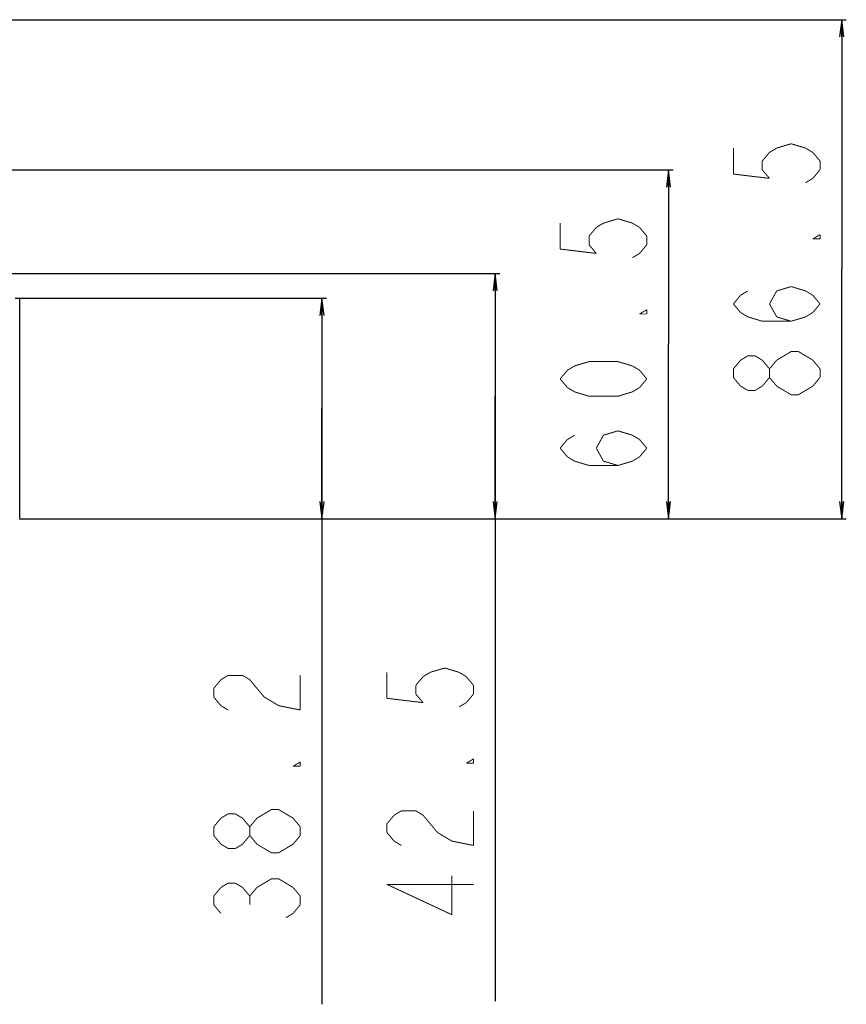
# Model space of a CAD drawing. Units: millimetres. Extents: x 0 to 4756, y 0 to 1682.
# Drawn here: x 2151 to 2294, y 1264 to 1435 of the extents above; entities that cross this region are included whole.
import ezdxf

# ---------------------------------------------------------------- set-up
doc = ezdxf.new("R2010")
doc.units = ezdxf.units.MM
doc.header["$LTSCALE"] = 261.57428
doc.layers.get('0').update_dxf_attribs({"linetype": 'CONTINUOUS'})
doc.layers.add('00_COMPONENTS', color=7, linetype='CONTINUOUS')
doc.layers.add('DEF_DRAFT_DIM', color=7, linetype='CONTINUOUS')
doc.styles.get("Standard").update_dxf_attribs({"font": 'txt', "width": 0.8})
doc.dimstyles.new('DIMSTYLE_1', dxfattribs={"dimtxt": 15, "dimasz": 3, "dimexe": 0.8, "dimexo": 0.2, "dimgap": 3.75, "dimtad": 1, "dimdsep": 46, "dimtxsty": 'Standard', "dimblk": 'OPEN', "dimblk1": 'OPEN', "dimblk2": 'OPEN', "dimcen": 0.09, "dimazin": 2, "dimtp": 0.1, "dimtm": 0.1, "dimtfac": 1, "dimtdec": 0, "dimtofl": 0, "dimtmove": 0, "dimatfit": 3, "dimldrblk": 'OPEN', "dimfxl": 1, "dimtolj": 1, "dimarcsym": 0})

# ---------------------------------------------------------------- blocks, each defined once
blk = doc.blocks.new('_OPEN')
at = {"color": 0, "linetype": 'ByBlock'}
for p, q in [((0, 0), (-1, 0.117)), ((-1, -0.117), (0, 0)), ((-1, 0), (0, 0))]:
    blk.add_line(p, q, dxfattribs=at)
blk = doc.blocks.new('*D9')
at = {"layer": 'DEF_DRAFT_DIM', "color": 7, "linetype": 'Continuous', "transparency": 16777216}
for p, q in [((2150.16, 1386.46), (2199.55, 1386.46)), ((2199.55, 1386.46), (2204.1, 1386.46)), ((2203.3, 1386.46), (2203.3, 1367.34)), ((2203.3, 1348.22), (2203.3, 1367.34)), ((2203.3, 1367.34), (2203.3, 1264.1)), ((2150.88, 1348.22), (2199.55, 1348.22)), ((2199.55, 1348.22), (2204.1, 1348.22))]:
    blk.add_line(p, q, dxfattribs=at)
at = {"layer": 'DEF_DRAFT_DIM', "color": 7, "linetype": 'Continuous', "transparency": 16777216, "xscale": 3, "yscale": 3, "zscale": 3}
for p, rotation in [((2203.3, 1386.46), 90), ((2203.3, 1348.22), 270)]:
    blk.add_blockref('_OPEN', p, dxfattribs=dict(at, rotation=rotation))
blk = doc.blocks.new('*D10')
at = {"layer": 'DEF_DRAFT_DIM', "color": 7, "linetype": 'Continuous', "transparency": 16777216}
for p, q in [((2145.03, 1390.72), (2229.55, 1390.72)), ((2229.55, 1390.72), (2234.1, 1390.72)), ((2233.3, 1390.72), (2233.3, 1369.47)), ((2233.3, 1348.22), (2233.3, 1369.47)), ((2233.3, 1369.47), (2233.3, 1264.62)), ((2150.88, 1348.22), (2229.55, 1348.22)), ((2229.55, 1348.22), (2234.1, 1348.22))]:
    blk.add_line(p, q, dxfattribs=at)
at = {"layer": 'DEF_DRAFT_DIM', "color": 7, "linetype": 'Continuous', "transparency": 16777216, "xscale": 3, "yscale": 3, "zscale": 3}
for p, rotation in [((2233.3, 1390.72), 90), ((2233.3, 1348.22), 270)]:
    blk.add_blockref('_OPEN', p, dxfattribs=dict(at, rotation=rotation))
blk = doc.blocks.new('*D11')
at = {"layer": 'DEF_DRAFT_DIM', "color": 7, "linetype": 'Continuous', "transparency": 16777216}
for p, q in [((2098.07, 1408.72), (2259.55, 1408.72)), ((2259.55, 1408.72), (2264.1, 1408.72)), ((2263.3, 1408.72), (2263.3, 1378.47)), ((2263.3, 1348.22), (2263.3, 1378.47)), ((2150.88, 1348.22), (2259.55, 1348.22)), ((2259.55, 1348.22), (2264.1, 1348.22))]:
    blk.add_line(p, q, dxfattribs=at)
at = {"layer": 'DEF_DRAFT_DIM', "color": 7, "linetype": 'Continuous', "transparency": 16777216, "xscale": 3, "yscale": 3, "zscale": 3}
for p, rotation in [((2263.3, 1408.72), 90), ((2263.3, 1348.22), 270)]:
    blk.add_blockref('_OPEN', p, dxfattribs=dict(at, rotation=rotation))
blk = doc.blocks.new('*D12')
at = {"layer": 'DEF_DRAFT_DIM', "color": 7, "linetype": 'Continuous', "transparency": 16777216}
for p, q in [((1925.1, 1434.72), (2289.55, 1434.72)), ((2289.55, 1434.72), (2294.1, 1434.72)), ((2293.3, 1434.72), (2293.3, 1391.47)), ((2293.3, 1348.22), (2293.3, 1391.47)), ((2150.88, 1348.22), (2289.55, 1348.22)), ((2289.55, 1348.22), (2294.1, 1348.22))]:
    blk.add_line(p, q, dxfattribs=at)
at = {"layer": 'DEF_DRAFT_DIM', "color": 7, "linetype": 'Continuous', "transparency": 16777216, "xscale": 3, "yscale": 3, "zscale": 3}
for p, rotation in [((2293.3, 1434.72), 90), ((2293.3, 1348.22), 270)]:
    blk.add_blockref('_OPEN', p, dxfattribs=dict(at, rotation=rotation))

msp = doc.modelspace()

# ---------------------------------------------------------------- linework, layer by layer
at = {"layer": '00_COMPONENTS', "color": 6, "linetype": 'Continuous'}
msp.add_line((2150.955, 1348.418), (2150.955, 1386.318), dxfattribs=at)
at = {"layer": '00_COMPONENTS', "color": 7, "linetype": 'Continuous'}
for p, q in [((2150.955, 1367.568), (2150.974, 1367.568)), ((2150.974, 1356.068), (2150.974, 1367.568)), ((2150.955, 1356.068), (2150.974, 1356.068))]:
    msp.add_line(p, q, dxfattribs=at)
at = {"layer": 'DEF_DRAFT_DIM', "color": 7, "linetype": 'Continuous', "const_width": 0.167}
for points in [[(2282.048, 1412.468), (2284.548, 1413.218)], [(2284.548, 1413.218), (2287.048, 1412.468)], [(2274.548, 1412.468), (2274.548, 1407.968)], [(2279.548, 1410.218), (2280.798, 1411.718)], [(2280.798, 1411.718), (2282.048, 1412.468)], [(2287.048, 1412.468), (2288.298, 1411.718)], [(2288.298, 1411.718), (2289.548, 1410.218)], [(2279.548, 1408.718), (2279.548, 1410.218)], [(2289.548, 1410.218), (2289.548, 1408.718)], [(2274.548, 1407.968), (2280.798, 1407.218)], [(2280.798, 1407.218), (2279.548, 1408.718)], [(2289.548, 1408.718), (2288.298, 1407.218)], [(2288.298, 1407.218), (2287.048, 1406.468)], [(2244.548, 1399.468), (2244.548, 1394.968)], [(2250.798, 1398.718), (2252.048, 1399.468)], [(2252.048, 1399.468), (2254.548, 1400.218)], [(2254.548, 1400.218), (2257.048, 1399.468)], [(2257.048, 1399.468), (2258.298, 1398.718)], [(2249.548, 1397.218), (2250.798, 1398.718)], [(2258.298, 1398.718), (2259.548, 1397.218)], [(2288.298, 1396.718), (2289.548, 1397.468)], [(2289.548, 1397.468), (2289.548, 1396.718)], [(2249.548, 1395.718), (2249.548, 1397.218)], [(2250.798, 1394.218), (2249.548, 1395.718)], [(2259.548, 1395.718), (2258.298, 1394.218)], [(2259.548, 1397.218), (2259.548, 1395.718)], [(2289.548, 1396.718), (2288.298, 1396.718)], [(2244.548, 1394.968), (2250.798, 1394.218)], [(2258.298, 1394.218), (2257.048, 1393.468)], [(2275.798, 1386.968), (2277.048, 1387.718)], [(2280.798, 1385.468), (2282.048, 1387.718)], [(2282.048, 1387.718), (2284.548, 1388.468)], [(2284.548, 1388.468), (2287.048, 1387.718)], [(2287.048, 1387.718), (2288.298, 1386.968)], [(2274.548, 1385.468), (2275.798, 1386.968)], [(2275.798, 1383.968), (2274.548, 1385.468)], [(2282.048, 1383.218), (2280.798, 1385.468)], [(2288.298, 1386.968), (2289.548, 1385.468)], [(2289.548, 1385.468), (2288.298, 1383.968)], [(2258.298, 1383.718), (2259.548, 1384.468)], [(2259.548, 1383.718), (2258.298, 1383.718)], [(2259.548, 1384.468), (2259.548, 1383.718)], [(2277.048, 1383.218), (2275.798, 1383.968)], [(2288.298, 1383.968), (2287.048, 1383.218)], [(2279.548, 1382.468), (2277.048, 1383.218)], [(2284.548, 1382.468), (2279.548, 1382.468)], [(2284.548, 1382.468), (2282.048, 1383.218)], [(2287.048, 1383.218), (2284.548, 1382.468)], [(2283.298, 1376.468), (2284.548, 1377.218)], [(2284.548, 1377.218), (2285.798, 1377.218)], [(2285.798, 1377.218), (2288.298, 1375.718)], [(2247.048, 1374.718), (2249.548, 1375.468)], [(2249.548, 1375.468), (2254.548, 1375.468)], [(2254.548, 1375.468), (2257.048, 1374.718)], [(2274.548, 1374.218), (2275.798, 1375.718)], [(2275.798, 1375.718), (2277.048, 1376.468)], [(2277.048, 1376.468), (2278.298, 1376.468)], [(2278.298, 1376.468), (2279.548, 1375.718)], [(2279.548, 1375.718), (2280.798, 1374.218)], [(2280.798, 1374.218), (2282.048, 1375.718)], [(2282.048, 1375.718), (2283.298, 1376.468)], [(2288.298, 1375.718), (2289.548, 1374.218)], [(2244.548, 1372.468), (2245.798, 1373.968)], [(2245.798, 1373.968), (2247.048, 1374.718)], [(2257.048, 1374.718), (2258.298, 1373.968)], [(2258.298, 1373.968), (2259.548, 1372.468)], [(2274.548, 1372.718), (2274.548, 1374.218)], [(2280.798, 1372.718), (2280.798, 1374.218)], [(2289.548, 1374.218), (2289.548, 1372.718)], [(2245.798, 1370.968), (2244.548, 1372.468)], [(2259.548, 1372.468), (2258.298, 1370.968)], [(2275.798, 1371.218), (2274.548, 1372.718)], [(2280.798, 1372.718), (2279.548, 1371.218)], [(2282.048, 1371.218), (2280.798, 1372.718)], [(2289.548, 1372.718), (2288.298, 1371.218)], [(2247.048, 1370.218), (2245.798, 1370.968)], [(2249.548, 1369.468), (2247.048, 1370.218)], [(2257.048, 1370.218), (2254.548, 1369.468)], [(2258.298, 1370.968), (2257.048, 1370.218)], [(2277.048, 1370.468), (2275.798, 1371.218)], [(2278.298, 1370.468), (2277.048, 1370.468)], [(2279.548, 1371.218), (2278.298, 1370.468)], [(2284.548, 1369.718), (2282.048, 1371.218)], [(2288.298, 1371.218), (2285.798, 1369.718)], [(2254.548, 1369.468), (2249.548, 1369.468)], [(2285.798, 1369.718), (2284.548, 1369.718)], [(2252.048, 1362.718), (2254.548, 1363.468)], [(2254.548, 1363.468), (2257.048, 1362.718)], [(2244.548, 1360.468), (2245.798, 1361.968)], [(2245.798, 1361.968), (2247.048, 1362.718)], [(2250.798, 1360.468), (2252.048, 1362.718)], [(2257.048, 1362.718), (2258.298, 1361.968)], [(2258.298, 1361.968), (2259.548, 1360.468)], [(2245.798, 1358.968), (2244.548, 1360.468)], [(2252.048, 1358.218), (2250.798, 1360.468)], [(2259.548, 1360.468), (2258.298, 1358.968)], [(2247.048, 1358.218), (2245.798, 1358.968)], [(2249.548, 1357.468), (2247.048, 1358.218)], [(2254.548, 1357.468), (2252.048, 1358.218)], [(2257.048, 1358.218), (2254.548, 1357.468)], [(2258.298, 1358.968), (2257.048, 1358.218)], [(2254.548, 1357.468), (2249.548, 1357.468)], [(2222.048, 1321.622), (2224.548, 1322.372)], [(2224.548, 1322.372), (2227.048, 1321.622)], [(2185.798, 1320.345), (2187.048, 1321.096)], [(2187.048, 1321.096), (2189.548, 1321.096)], [(2189.548, 1321.096), (2190.798, 1320.345)], [(2199.548, 1315.096), (2199.548, 1321.096)], [(2214.548, 1321.622), (2214.548, 1317.122)], [(2219.548, 1319.372), (2220.798, 1320.872)], [(2220.798, 1320.872), (2222.048, 1321.622)], [(2227.048, 1321.622), (2228.298, 1320.872)], [(2228.298, 1320.872), (2229.548, 1319.372)], [(2184.548, 1318.846), (2185.798, 1320.345)], [(2184.548, 1317.345), (2184.548, 1318.846)], [(2190.798, 1320.345), (2193.298, 1317.345)], [(2219.548, 1317.872), (2219.548, 1319.372)], [(2229.548, 1319.372), (2229.548, 1317.872)], [(2185.798, 1315.846), (2184.548, 1317.345)], [(2193.298, 1317.345), (2195.798, 1315.846)], [(2220.798, 1316.372), (2219.548, 1317.872)], [(2229.548, 1317.872), (2228.298, 1316.372)], [(2187.048, 1315.096), (2185.798, 1315.846)], [(2195.798, 1315.846), (2199.548, 1315.096)], [(2214.548, 1317.122), (2220.798, 1316.372)], [(2228.298, 1316.372), (2227.048, 1315.622)], [(2198.298, 1305.345), (2199.548, 1306.096)], [(2199.548, 1305.345), (2198.298, 1305.345)], [(2199.548, 1306.096), (2199.548, 1305.345)], [(2228.298, 1305.872), (2229.548, 1306.622)], [(2229.548, 1305.872), (2228.298, 1305.872)], [(2229.548, 1306.622), (2229.548, 1305.872)], [(2185.798, 1296.346), (2187.048, 1297.095)], [(2187.048, 1297.095), (2188.298, 1297.095)], [(2188.298, 1297.095), (2189.548, 1296.346)], [(2192.048, 1296.346), (2194.548, 1297.846)], [(2194.548, 1297.846), (2195.798, 1297.846)], [(2195.798, 1297.846), (2198.298, 1296.346)], [(2214.548, 1295.372), (2215.798, 1296.872)], [(2215.798, 1296.872), (2217.048, 1297.622)], [(2217.048, 1297.622), (2219.548, 1297.622)], [(2219.548, 1297.622), (2220.798, 1296.872)], [(2220.798, 1296.872), (2223.298, 1293.872)], [(2229.548, 1291.622), (2229.548, 1297.622)], [(2184.548, 1294.846), (2185.798, 1296.346)], [(2189.548, 1296.346), (2190.798, 1294.846)], [(2190.798, 1294.846), (2192.048, 1296.346)], [(2198.298, 1296.346), (2199.548, 1294.846)], [(2214.548, 1293.872), (2214.548, 1295.372)], [(2184.548, 1293.346), (2184.548, 1294.846)], [(2185.798, 1291.846), (2184.548, 1293.346)], [(2190.798, 1293.346), (2189.548, 1291.846)], [(2190.798, 1293.346), (2190.798, 1294.846)], [(2192.048, 1291.846), (2190.798, 1293.346)], [(2199.548, 1293.346), (2198.298, 1291.846)], [(2199.548, 1294.846), (2199.548, 1293.346)], [(2215.798, 1292.372), (2214.548, 1293.872)], [(2223.298, 1293.872), (2225.798, 1292.372)], [(2187.048, 1291.095), (2185.798, 1291.846)], [(2189.548, 1291.846), (2188.298, 1291.095)], [(2194.548, 1290.346), (2192.048, 1291.846)], [(2198.298, 1291.846), (2197.048, 1291.095)], [(2217.048, 1291.622), (2215.798, 1292.372)], [(2225.798, 1292.372), (2229.548, 1291.622)], [(2188.298, 1291.095), (2187.048, 1291.095)], [(2195.798, 1290.346), (2194.548, 1290.346)], [(2197.048, 1291.095), (2195.798, 1290.346)], [(2185.798, 1284.346), (2187.048, 1285.096)], [(2187.048, 1285.096), (2188.298, 1285.096)], [(2188.298, 1285.096), (2189.548, 1284.346)], [(2192.048, 1284.346), (2194.548, 1285.846)], [(2194.548, 1285.846), (2195.798, 1285.846)], [(2195.798, 1285.846), (2198.298, 1284.346)], [(2214.548, 1284.872), (2225.798, 1279.622)], [(2229.548, 1284.872), (2214.548, 1284.872)], [(2225.798, 1279.622), (2225.798, 1286.372)], [(2184.548, 1282.845), (2185.798, 1284.346)], [(2189.548, 1284.346), (2190.798, 1282.845)], [(2190.798, 1282.845), (2192.048, 1284.346)], [(2198.298, 1284.346), (2199.548, 1282.845)], [(2184.548, 1281.346), (2184.548, 1282.845)], [(2185.798, 1279.845), (2184.548, 1281.346)], [(2190.798, 1281.346), (2190.798, 1282.845)], [(2199.548, 1281.346), (2198.298, 1279.845)], [(2199.548, 1282.845), (2199.548, 1281.346)], [(2198.298, 1279.845), (2197.048, 1279.096)]]:
    msp.add_lwpolyline(points, dxfattribs=at)

# ---------------------------------------------------------------- dimensions: what is measured, and where the dimension line sits
at = {"layer": 'DEF_DRAFT_DIM', "color": 7, "linetype": 'Continuous'}
for base, p1, p2, angle, picture, middle in [((2293.298, 1434.718), (2150.684, 1348.218), (1924.904, 1434.718), 90, '*D12', (2293.298, 1368.968)), ((2263.298, 1348.218), (2097.875, 1408.718), (2150.684, 1348.218), 270, '*D11', (2263.298, 1355.968)), ((2233.298, 1390.718), (2150.684, 1348.218), (2144.829, 1390.718), 90, '*D10', (2233.298, 1264.622)), ((2203.298, 1386.458), (2150.684, 1348.218), (2149.961, 1386.458), 90, '*D9', (2203.298, 1264.096))]:
    dim = msp.add_linear_dim(base=base, p1=p1, p2=p2, angle=angle, text=' ', dimstyle='DIMSTYLE_1', dxfattribs=at)
    dim.commit()
    dim.dimension.update_dxf_attribs({"geometry": picture, "text_midpoint": middle, "dimtype": 160})

doc.saveas('drawing.dxf')
